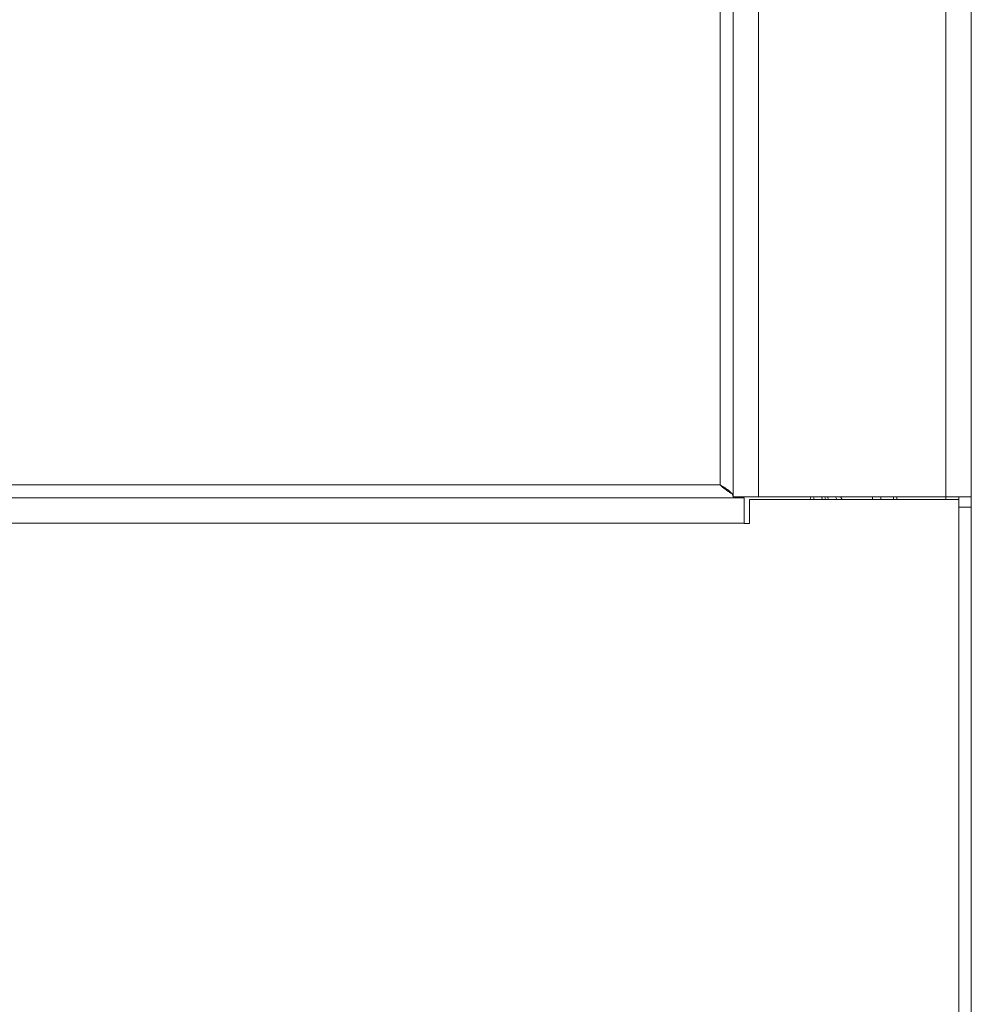
# Model space of a CAD drawing. Units: millimetres. Extents: x 100.1 to 120.1, y 35.6 to 78.7.
# Drawn here: x 115.6 to 120.1, y 40.4 to 45.1 of the extents above; entities that cross this region are included whole.
import ezdxf

# ---------------------------------------------------------------- set-up
doc = ezdxf.new("R2010")
doc.units = ezdxf.units.MM

msp = doc.modelspace()

# ---------------------------------------------------------------- linework, layer by layer
at = {"color": 7, "linetype": 'Continuous', "lineweight": 15}
for p, q in [((120.1458, 74.2947), (120.1458, 42.8207)), ((118.9958, 42.8207), (118.9958, 74.1707)), ((115.3833, 42.8157), (119.0498, 42.8157)), ((119.1183, 42.8207), (118.9958, 42.8207)), ((119.0498, 42.8157), (119.0266, 42.8207)), ((119.0498, 42.8157), (119.0498, 42.6932)), ((119.0748, 42.8077), (119.0748, 42.6927)), ((120.0853, 42.8077), (119.0748, 42.8077)), ((119.1183, 42.8207), (120.0233, 42.8207)), ((119.3716, 42.8077), (119.3685, 42.8207)), ((119.4425, 42.8077), (119.4381, 42.8207)), ((119.456, 42.8077), (119.4512, 42.8207)), ((119.4964, 42.8077), (119.4899, 42.8207)), ((119.5218, 42.8077), (119.5135, 42.8207)), ((119.6683, 42.8077), (119.6683, 42.8207)), ((119.7083, 42.8077), (119.7083, 42.8207)), ((119.7858, 42.8077), (119.7858, 42.8207)), ((120.1458, 42.8207), (120.0233, 42.8207)), ((120.0853, 37.7259), (120.0853, 42.8077)), ((120.0858, 42.8207), (120.0858, 42.7707)), ((120.1458, 42.8207), (120.1458, 42.7707)), ((120.1458, 42.7707), (120.0858, 42.7707)), ((120.0858, 42.7707), (120.0858, 37.7259)), ((120.1458, 42.7707), (120.1458, 37.7259)), ((119.0498, 42.6927), (119.0498, 42.6932)), ((119.0748, 42.6927), (119.0498, 42.6927))]:
    msp.add_line(p, q, dxfattribs=at)
at = {"color": 8, "linetype": 'Continuous', "lineweight": 15}
for p, q in [((118.9333, 74.1707), (118.9333, 42.8782)), ((119.1183, 74.1707), (119.1183, 42.8207)), ((120.0233, 42.8207), (120.0233, 74.1707)), ((118.9333, 42.8782), (115.3833, 42.8782)), ((119.3872, 42.8077), (119.3839, 42.8207)), ((119.7708, 42.8077), (119.7708, 42.8207)), ((120.0233, 42.8207), (120.0233, 42.8077)), ((115.3833, 42.6932), (119.0498, 42.6932))]:
    msp.add_line(p, q, dxfattribs=at)
at = {"color": 8, "linetype": 'Continuous', "lineweight": 15, "flags": 128}
msp.add_lwpolyline([(119.4266, 42.8077), (119.4251, 42.812), (119.4225, 42.8207)], dxfattribs=at)
at = {"color": 7, "linetype": 'Continuous', "lineweight": 15}
for points, knots in [([(118.9895, 42.8367), (118.9836, 42.84), (118.9649, 42.8504), (118.9462, 42.8669), (118.9333, 42.8782)], [0, 0, 0, 0, 0.312432, 1, 1, 1, 1]), ([(118.9333, 42.8782), (118.9415, 42.8734), (118.9579, 42.8638), (118.9785, 42.8494), (118.993, 42.835), (118.9949, 42.8255), (118.9958, 42.8207)], [0, 0, 0, 0, 0.250001, 0.5, 0.750008, 1, 1, 1, 1])]:
    msp.add_open_spline(points, degree=3, knots=knots, dxfattribs=at)

doc.saveas('drawing.dxf')
